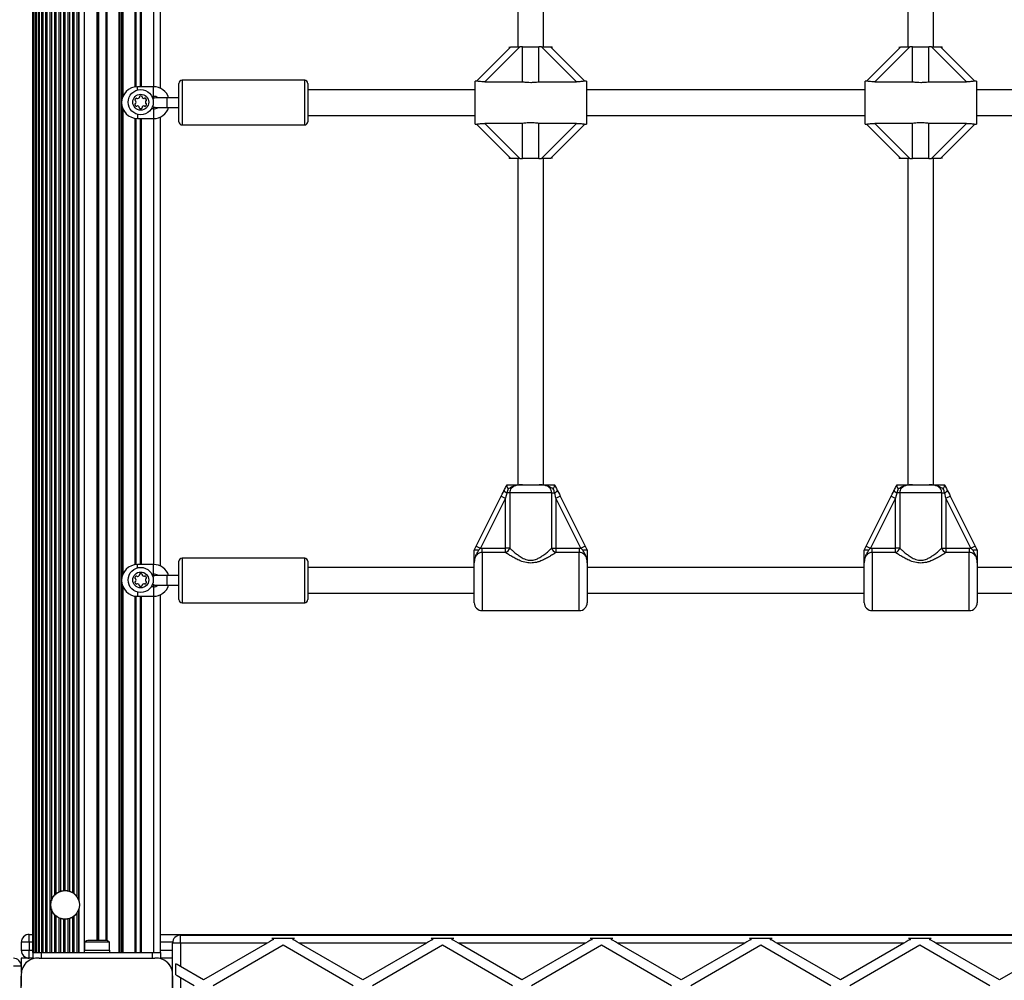
# Model space of a CAD drawing. Units: millimetres. Extents: x 0 to 11898, y 0 to 12959.
# Drawn here: x 5584 to 6202, y 5535 to 6138 of the extents above; entities that cross this region are included whole.
import ezdxf

# ---------------------------------------------------------------- set-up
doc = ezdxf.new("R2010")
doc.units = ezdxf.units.MM

msp = doc.modelspace()

# ---------------------------------------------------------------- linework, layer by layer
at = {"color": 7, "linetype": 'Continuous', "lineweight": 25, "ltscale": 50}
for p, q in [((5592, 7520.5), (5592, 5552.5)), ((5592.13, 7520.5), (5592.13, 5552.5)), ((5592.88, 7520.5), (5592.88, 5552.5)), ((5593.99, 7520.5), (5593.99, 5552.5)), ((5594.24, 7520.5), (5594.24, 5552.5)), ((5595.59, 7520.5), (5595.59, 5552.5)), ((5596.13, 7520.5), (5596.13, 5552.5)), ((5597.69, 7520.5), (5597.69, 5552.5)), ((5598.45, 7520.5), (5598.45, 5552.5)), ((5600.2, 7520.5), (5600.2, 5552.5)), ((5601.07, 7520.5), (5601.07, 5552.5)), ((5602.94, 7520.5), (5602.94, 5552.5)), ((5646.23, 7520.5), (5646.23, 5552.5)), ((5646.97, 7520.5), (5646.97, 5552.5)), ((5632.5, 7512.9), (5632.5, 5560.1)), ((5633, 5560.1), (5633, 7512.9)), ((5603.86, 7487.97), (5603.86, 5585.03)), ((5605.76, 7484.54), (5605.76, 5588.46)), ((5619.9, 7485.38), (5619.9, 5587.62)), ((5620.83, 7487.1), (5620.83, 5585.9)), ((5621.11, 7487.89), (5621.11, 5585.12)), ((5606.7, 7483.62), (5606.7, 5589.38)), ((5608.58, 7482.4), (5608.58, 5590.6)), ((5609.53, 7482.01), (5609.53, 5591)), ((5611.41, 7481.57), (5611.41, 5591.43)), ((5612.36, 7481.5), (5612.36, 5591.5)), ((5614.24, 7481.67), (5614.24, 5591.33)), ((5615.18, 7481.91), (5615.18, 5591.09)), ((5617.07, 7482.75), (5617.07, 5590.25)), ((5618.01, 7483.39), (5618.01, 5589.61)), ((5672.5, 6095.17), (5672.5, 6377.31)), ((5659.7, 6376.24), (5659.7, 6096.24)), ((5660, 6376.24), (5660, 6096.24)), ((5660.3, 6376.24), (5660.3, 6096.24)), ((5897, 6351.24), (5897, 6121.24)), ((5913, 6121.24), (5913, 6351.24)), ((6142, 6351.24), (6142, 6121.24)), ((6158, 6121.24), (6158, 6351.24)), ((5870.99, 6099.73), (5892.5, 6121.24)), ((5898.16, 6121.24), (5876.2, 6099.28)), ((5891.5, 6121.24), (5891.5, 6120.24)), ((5892.5, 6121.24), (5898.16, 6121.24)), ((5899.9, 6121.24), (5898.16, 6121.24)), ((5899.9, 6121.24), (5910.1, 6121.24)), ((5899.9, 6099.28), (5899.9, 6121.24)), ((5910.1, 6099.28), (5910.1, 6121.24)), ((5911.84, 6121.24), (5910.1, 6121.24)), ((5933.8, 6099.28), (5911.84, 6121.24)), ((5911.84, 6121.24), (5917.5, 6121.24)), ((5917.5, 6121.24), (5939.01, 6099.73)), ((5917.5, 6121.24), (5918.5, 6121.24)), ((5918.5, 6120.24), (5918.5, 6121.24)), ((6115.99, 6099.73), (6137.5, 6121.24)), ((6143.16, 6121.24), (6121.2, 6099.28)), ((6136.5, 6121.24), (6136.5, 6120.24)), ((6137.5, 6121.24), (6143.16, 6121.24)), ((6144.9, 6121.24), (6143.16, 6121.24)), ((6144.9, 6121.24), (6155.1, 6121.24)), ((6144.9, 6099.28), (6144.9, 6121.24)), ((6155.1, 6099.28), (6155.1, 6121.24)), ((6156.84, 6121.24), (6155.1, 6121.24)), ((6178.8, 6099.28), (6156.84, 6121.24)), ((6156.84, 6121.24), (6162.5, 6121.24)), ((6162.5, 6121.24), (6184.01, 6099.73)), ((6162.5, 6121.24), (6163.5, 6121.24)), ((6163.5, 6120.24), (6163.5, 6121.24)), ((5763, 6100.24), (5686, 6100.24)), ((5871.06, 6099.74), (5870, 6099.74)), ((5870, 6072.74), (5870, 6099.74)), ((5876.2, 6099.28), (5899.9, 6099.28)), ((5910.1, 6099.28), (5933.8, 6099.28)), ((5940, 6099.74), (5938.9, 6099.74)), ((5940, 6099.74), (5940, 6072.74)), ((6116.06, 6099.74), (6115, 6099.74)), ((6115, 6072.74), (6115, 6099.74)), ((6121.2, 6099.28), (6144.9, 6099.28)), ((6155.1, 6099.28), (6178.8, 6099.28)), ((6185, 6099.74), (6183.91, 6099.74)), ((6185, 6099.74), (6185, 6072.74)), ((5668, 6096.24), (5658, 6096.24)), ((5684, 6074.24), (5684, 6098.24)), ((5765, 6098.24), (5765, 6074.24)), ((5870, 6094.24), (5765, 6094.24)), ((6115, 6094.24), (5940, 6094.24)), ((6360, 6094.24), (6185, 6094.24)), ((5666.95, 6090.24), (5668, 6090.24)), ((5676.5, 6089.24), (5669.5, 6089.24)), ((5684, 6089.24), (5676.5, 6089.24)), ((5668, 6082.24), (5666.66, 6082.24)), ((5669.5, 6083.24), (5676.5, 6083.24)), ((5676.5, 6083.24), (5684, 6083.24)), ((5658, 6076.24), (5668, 6076.24)), ((5659.7, 6076.24), (5659.7, 5796.24)), ((5660, 6076.24), (5660, 5796.24)), ((5660.3, 6076.24), (5660.3, 5796.24)), ((5672.5, 5795.17), (5672.5, 6077.31)), ((5765, 6078.24), (5870, 6078.24)), ((5940, 6078.24), (6115, 6078.24)), ((6185, 6078.24), (6360, 6078.24)), ((5686, 6072.24), (5763, 6072.24)), ((5870, 6072.74), (5871.1, 6072.74)), ((5892.5, 6051.24), (5870.99, 6072.75)), ((5899.9, 6073.2), (5876.2, 6073.2)), ((5876.2, 6073.2), (5898.16, 6051.24)), ((5899.9, 6051.24), (5899.9, 6073.2)), ((5933.8, 6073.2), (5910.1, 6073.2)), ((5910.1, 6051.24), (5910.1, 6073.2)), ((5911.84, 6051.24), (5933.8, 6073.2)), ((5939.01, 6072.75), (5917.5, 6051.24)), ((5938.94, 6072.74), (5940, 6072.74)), ((6115, 6072.74), (6116.09, 6072.74)), ((6137.5, 6051.24), (6115.99, 6072.75)), ((6144.9, 6073.2), (6121.2, 6073.2)), ((6121.2, 6073.2), (6143.16, 6051.24)), ((6144.9, 6051.24), (6144.9, 6073.2)), ((6178.8, 6073.2), (6155.1, 6073.2)), ((6155.1, 6051.24), (6155.1, 6073.2)), ((6156.84, 6051.24), (6178.8, 6073.2)), ((6184.01, 6072.75), (6162.5, 6051.24)), ((6183.94, 6072.74), (6185, 6072.74)), ((5891.5, 6052.24), (5891.5, 6051.24)), ((5892.5, 6051.24), (5891.5, 6051.24)), ((5898.16, 6051.24), (5892.5, 6051.24)), ((5897, 6051.24), (5897, 5846.24)), ((5898.16, 6051.24), (5899.9, 6051.24)), ((5910.1, 6051.24), (5899.9, 6051.24)), ((5910.1, 6051.24), (5911.84, 6051.24)), ((5917.5, 6051.24), (5911.84, 6051.24)), ((5913, 5846.24), (5913, 6051.24)), ((5918.5, 6051.24), (5918.5, 6052.24)), ((6136.5, 6052.24), (6136.5, 6051.24)), ((6137.5, 6051.24), (6136.5, 6051.24)), ((6143.16, 6051.24), (6137.5, 6051.24)), ((6142, 6051.24), (6142, 5846.24)), ((6143.16, 6051.24), (6144.9, 6051.24)), ((6155.1, 6051.24), (6144.9, 6051.24)), ((6155.1, 6051.24), (6156.84, 6051.24)), ((6162.5, 6051.24), (6156.84, 6051.24)), ((6158, 5846.24), (6158, 6051.24)), ((6163.5, 6051.24), (6163.5, 6052.24)), ((5889.99, 5846.22), (5890, 5846.24)), ((5899.73, 5846.24), (5910.27, 5846.24)), ((5920, 5846.24), (5920.01, 5846.22)), ((6134.99, 5846.22), (6135, 5846.24)), ((6144.73, 5846.24), (6155.27, 5846.24)), ((6165, 5846.24), (6165.01, 5846.22)), ((5870.78, 5807.8), (5886.45, 5839.14)), ((5890.81, 5843.71), (5889.99, 5841.24)), ((5891.78, 5841.24), (5889.99, 5841.24)), ((5918.22, 5841.24), (5891.78, 5841.24)), ((5891.78, 5841.24), (5891.78, 5806.53)), ((5918.22, 5806.53), (5918.22, 5841.24)), ((5918.22, 5841.24), (5920.01, 5841.24)), ((5923.55, 5839.14), (5939.22, 5807.8)), ((6115.78, 5807.8), (6131.45, 5839.14)), ((6135.81, 5843.71), (6134.99, 5841.24)), ((6136.78, 5841.24), (6134.99, 5841.24)), ((6136.78, 5841.24), (6136.78, 5806.53)), ((6163.22, 5841.24), (6136.78, 5841.24)), ((6163.22, 5806.53), (6163.22, 5841.24)), ((6163.22, 5841.24), (6165.01, 5841.24)), ((6168.55, 5839.14), (6184.22, 5807.8)), ((5889.13, 5837.8), (5873.46, 5806.46)), ((5889.13, 5806.53), (5889.13, 5837.8)), ((5920.87, 5837.8), (5920.87, 5806.53)), ((5936.54, 5806.46), (5920.87, 5837.8)), ((6134.13, 5837.8), (6118.46, 5806.46)), ((6134.13, 5806.53), (6134.13, 5837.8)), ((6165.87, 5837.8), (6165.87, 5806.53)), ((6181.54, 5806.46), (6165.87, 5837.8)), ((5869.5, 5805.24), (5869.51, 5805.27)), ((5869.51, 5805.27), (5870.78, 5807.8)), ((5873.46, 5806.46), (5872.22, 5805.3)), ((5873.46, 5806.46), (5874.5, 5806.53)), ((5874.5, 5803.77), (5874.5, 5806.53)), ((5874.5, 5806.53), (5889.13, 5806.53)), ((5889.13, 5803.77), (5874.5, 5803.77)), ((5889.13, 5803.77), (5889.13, 5806.53)), ((5891.78, 5806.53), (5889.13, 5806.53)), ((5918.22, 5806.53), (5920.87, 5806.53)), ((5920.87, 5806.53), (5920.87, 5803.77)), ((5920.87, 5806.53), (5935.5, 5806.53)), ((5935.5, 5803.77), (5920.87, 5803.77)), ((5935.5, 5806.53), (5935.5, 5803.77)), ((5935.5, 5806.53), (5936.54, 5806.46)), ((5937.78, 5805.3), (5936.54, 5806.46)), ((5939.22, 5807.8), (5940.49, 5805.27)), ((5940.49, 5805.27), (5940.5, 5805.24)), ((6114.5, 5805.24), (6114.51, 5805.27)), ((6114.51, 5805.27), (6115.78, 5807.8)), ((6118.46, 5806.46), (6117.22, 5805.3)), ((6118.46, 5806.46), (6119.5, 5806.53)), ((6119.5, 5803.77), (6119.5, 5806.53)), ((6119.5, 5806.53), (6134.13, 5806.53)), ((6134.13, 5803.77), (6119.5, 5803.77)), ((6134.13, 5803.77), (6134.13, 5806.53)), ((6136.78, 5806.53), (6134.13, 5806.53)), ((6163.22, 5806.53), (6165.87, 5806.53)), ((6165.87, 5806.53), (6165.87, 5803.77)), ((6165.87, 5806.53), (6180.5, 5806.53)), ((6180.5, 5803.77), (6165.87, 5803.77)), ((6180.5, 5806.53), (6180.5, 5803.77)), ((6180.5, 5806.53), (6181.54, 5806.46)), ((6182.78, 5805.3), (6181.54, 5806.46)), ((6184.22, 5807.8), (6185.49, 5805.27)), ((6185.49, 5805.27), (6185.5, 5805.24)), ((5668, 5796.24), (5658, 5796.24)), ((5684, 5774.24), (5684, 5798.24)), ((5763, 5800.24), (5686, 5800.24)), ((5765, 5798.24), (5765, 5774.24)), ((5869.5, 5772.24), (5869.5, 5797.37)), ((5940.5, 5797.37), (5940.5, 5772.24)), ((6114.5, 5772.24), (6114.5, 5797.37)), ((6185.5, 5797.37), (6185.5, 5772.24)), ((5666.95, 5790.24), (5668, 5790.24)), ((5869.5, 5794.24), (5765, 5794.24)), ((6114.5, 5794.24), (5940.5, 5794.24)), ((6359.5, 5794.24), (6185.5, 5794.24)), ((5676.5, 5789.24), (5669.5, 5789.24)), ((5684, 5789.24), (5676.5, 5789.24)), ((5668, 5782.24), (5666.66, 5782.24)), ((5669.5, 5783.24), (5676.5, 5783.24)), ((5672.5, 5552.5), (5672.5, 5777.31)), ((5676.5, 5783.24), (5684, 5783.24)), ((5765, 5778.24), (5869.5, 5778.24)), ((5940.5, 5778.24), (6114.5, 5778.24)), ((6185.5, 5778.24), (6359.5, 5778.24)), ((5658, 5776.24), (5668, 5776.24)), ((5659.7, 5776.24), (5659.7, 5552.5)), ((5660, 5776.24), (5660, 5552.5)), ((5660.3, 5776.24), (5660.3, 5552.5)), ((5686, 5772.24), (5763, 5772.24)), ((5874.5, 5767.24), (5935.5, 5767.24)), ((6119.5, 5767.24), (6180.5, 5767.24)), ((5603.86, 5579.97), (5603.86, 5552.5)), ((5621.11, 5579.89), (5621.11, 5552.5)), ((5605.76, 5576.54), (5605.76, 5552.5)), ((5606.7, 5575.62), (5606.7, 5552.5)), ((5608.58, 5574.4), (5608.58, 5552.5)), ((5609.53, 5574.01), (5609.53, 5552.5)), ((5611.41, 5573.57), (5611.41, 5552.5)), ((5612.36, 5573.5), (5612.36, 5552.5)), ((5614.24, 5573.67), (5614.24, 5552.5)), ((5615.18, 5573.91), (5615.18, 5552.5)), ((5617.07, 5574.75), (5617.07, 5552.5)), ((5618.01, 5575.39), (5618.01, 5552.5)), ((5619.9, 5577.38), (5619.9, 5552.5)), ((5620.83, 5579.1), (5620.83, 5552.5)), ((5590, 5559), (5590, 5564)), ((5590, 5564), (5592, 5564)), ((5672.5, 5564), (6627.5, 5564)), ((5685, 5558.5), (5685, 5563.5)), ((5685, 5563.5), (6614, 5563.5)), ((5742.37, 5561.5), (5756.63, 5561.5)), ((5842.37, 5561.5), (5856.63, 5561.5)), ((5942.37, 5561.5), (5956.63, 5561.5)), ((6042.37, 5561.5), (6056.63, 5561.5)), ((6142.37, 5561.5), (6156.63, 5561.5)), ((5590, 5559), (5585, 5559)), ((5585, 5559), (5585, 5554)), ((5590, 5559), (5590, 5554)), ((5624.6, 5559.1), (5624.6, 5554.1)), ((5640.4, 5559.1), (5624.6, 5559.1)), ((5637.5, 5560.1), (5627.5, 5560.1)), ((5640.4, 5554.1), (5640.4, 5559.1)), ((5680, 5539.86), (5680, 5558.5)), ((5685, 5558.5), (5680, 5558.5)), ((5685, 5558.5), (5685, 5543.82)), ((5739.43, 5558.5), (5685, 5558.5)), ((5739.43, 5558.5), (5699.5, 5535.45)), ((5705.5, 5531.98), (5749.5, 5557.39)), ((5749.5, 5557.39), (5793.5, 5531.98)), ((5839.43, 5558.5), (5759.57, 5558.5)), ((5799.5, 5535.45), (5759.57, 5558.5)), ((5839.43, 5558.5), (5799.5, 5535.45)), ((5805.5, 5531.98), (5849.5, 5557.39)), ((5849.5, 5557.39), (5893.5, 5531.98)), ((5899.5, 5535.45), (5859.57, 5558.5)), ((5939.43, 5558.5), (5859.57, 5558.5)), ((5939.43, 5558.5), (5899.5, 5535.45)), ((5905.5, 5531.98), (5949.5, 5557.39)), ((5949.5, 5557.39), (5993.5, 5531.98)), ((6039.43, 5558.5), (5959.57, 5558.5)), ((5999.5, 5535.45), (5959.57, 5558.5)), ((6039.43, 5558.5), (5999.5, 5535.45)), ((6005.5, 5531.98), (6049.5, 5557.39)), ((6049.5, 5557.39), (6093.5, 5531.98)), ((6099.5, 5535.45), (6059.57, 5558.5)), ((6139.43, 5558.5), (6059.57, 5558.5)), ((6139.43, 5558.5), (6099.5, 5535.45)), ((6105.5, 5531.98), (6149.5, 5557.39)), ((6149.5, 5557.39), (6193.5, 5531.98)), ((6199.5, 5535.45), (6159.57, 5558.5)), ((6239.43, 5558.5), (6159.57, 5558.5)), ((6239.43, 5558.5), (6199.5, 5535.45)), ((5585, 5554), (5590, 5554)), ((5585, 5549), (5585, 5544)), ((5590, 5549), (5585, 5549)), ((5590, 5549), (5590, 5554)), ((5592.5, 5549), (5590, 5549)), ((5592.13, 5552.5), (5592, 5552.5)), ((5592.13, 5552.5), (5592.5, 5552.5)), ((5592.5, 5548.7), (5592.5, 5552.5)), ((5592.5, 5552.5), (5597.5, 5552.5)), ((5596.14, 5549), (5668.86, 5549)), ((5597.5, 5552.5), (5667.5, 5552.5)), ((5623.52, 5549), (5623.48, 5549)), ((5624.5, 5554.1), (5624.5, 5552.5)), ((5624.5, 5554.1), (5640.5, 5554.1)), ((5640.5, 5552.5), (5640.5, 5554.1)), ((5641.52, 5549), (5641.48, 5549)), ((5667.5, 5552.5), (5672.5, 5552.5)), ((5672.5, 5552.5), (5672.5, 5548.7)), ((5680, 5549), (5672.5, 5549)), ((5585, 5544), (5580, 5544)), ((5585, 5544), (5585, 5539.94)), ((5682, 5538.62), (5682, 5545.55)), ((5699.5, 5535.45), (5685, 5543.82)), ((5585, 5537.76), (5585, 5531.5)), ((5585, 5465.14), (5585, 5537.75)), ((5680, 5505.5), (5680, 5537.86)), ((5680, 5537.86), (5680, 5465.14)), ((5685, 5536.89), (5685, 5527.08)), ((5685, 5536.89), (5693.5, 5531.98))]:
    msp.add_line(p, q, dxfattribs=at)
at = {"color": 1, "linetype": 'Continuous', "lineweight": 25, "ltscale": 50}
for p, q in [((5624.5, 7518.9), (5624.5, 5554.1)), ((5633.5, 7512.9), (5633.5, 5560.1)), ((5638.03, 7512.93), (5638.03, 5560.07)), ((5638.77, 7513.08), (5638.77, 5559.92)), ((5648.03, 6385.5), (5648.03, 6086.99)), ((5648.77, 6382.39), (5648.77, 6090.1)), ((5656.23, 6376.4), (5656.23, 6096.08)), ((5656.97, 6376.3), (5656.97, 6096.19)), ((5668, 6376.24), (5668, 6096.24)), ((5686, 6100.24), (5686, 6072.24)), ((5763, 6072.24), (5763, 6100.24)), ((5668, 6090.24), (5668, 6096.24)), ((5668, 6090.24), (5668, 6088.84)), ((5676.5, 6089.24), (5676.5, 6086.24)), ((5648.03, 6085.5), (5648.03, 5786.99)), ((5648.77, 6082.39), (5648.77, 5790.1)), ((5668, 6083.64), (5668, 6082.24)), ((5668, 6082.24), (5668, 6076.24)), ((5676.5, 6086.24), (5676.5, 6083.24)), ((5656.23, 6076.4), (5656.23, 5796.08)), ((5656.97, 6076.3), (5656.97, 5796.19)), ((5658, 6078.85), (5658, 6076.24)), ((5668, 6076.24), (5668, 5796.24)), ((5874.5, 5803.77), (5874.5, 5767.24)), ((5935.5, 5767.24), (5935.5, 5803.77)), ((6119.5, 5803.77), (6119.5, 5767.24)), ((6180.5, 5767.24), (6180.5, 5803.77)), ((5668, 5790.24), (5668, 5796.24)), ((5686, 5800.24), (5686, 5772.24)), ((5763, 5772.24), (5763, 5800.24)), ((5668, 5790.24), (5668, 5788.84)), ((5648.03, 5785.5), (5648.03, 5552.5)), ((5668, 5783.64), (5668, 5782.24)), ((5676.5, 5789.24), (5676.5, 5786.24)), ((5676.5, 5786.24), (5676.5, 5783.24)), ((5648.77, 5782.39), (5648.77, 5552.5)), ((5658, 5778.85), (5658, 5776.24)), ((5668, 5782.24), (5668, 5776.24)), ((5656.23, 5776.4), (5656.23, 5552.5)), ((5656.97, 5776.3), (5656.97, 5552.5)), ((5668, 5776.24), (5668, 5552.5)), ((5592, 5559), (5590, 5559)), ((5680.02, 5559), (5672.5, 5559)), ((5590, 5554), (5592, 5554)), ((5597.5, 5552.5), (5597.5, 5549)), ((5667.5, 5549), (5667.5, 5552.5)), ((5672.5, 5554), (5680, 5554))]:
    msp.add_line(p, q, dxfattribs=at)
at = {"color": 7, "linetype": 'Continuous', "lineweight": 25, "ltscale": 50, "flags": 128}
for points in [[(5669.5, 6089.24), (5668.47, 6089.06), (5667.62, 6088.58)], [(5886.45, 5839.14), (5887.03, 5840.3), (5887.61, 5841.45), (5888.17, 5842.58)], [(5886.45, 5839.14), (5886.5, 5839.12), (5886.65, 5839.04), (5886.9, 5838.92), (5887.24, 5838.75), (5887.64, 5838.55), (5888.11, 5838.31), (5888.61, 5838.06), (5889.13, 5837.8)], [(5889.99, 5841.24), (5889.71, 5840.11), (5889.42, 5838.96), (5889.13, 5837.8)], [(5920.87, 5837.8), (5920.58, 5838.96), (5920.29, 5840.11), (5920.01, 5841.24)], [(5923.55, 5839.14), (5923.5, 5839.12), (5923.35, 5839.04), (5923.1, 5838.92), (5922.76, 5838.75), (5922.36, 5838.55), (5921.89, 5838.31), (5921.39, 5838.06), (5920.87, 5837.8)], [(5921.83, 5842.58), (5922.39, 5841.45), (5922.97, 5840.3), (5923.55, 5839.14)], [(6131.45, 5839.14), (6132.03, 5840.3), (6132.61, 5841.45), (6133.17, 5842.58)], [(6131.45, 5839.14), (6131.5, 5839.12), (6131.65, 5839.04), (6131.9, 5838.92), (6132.24, 5838.75), (6132.64, 5838.55), (6133.11, 5838.31), (6133.61, 5838.06), (6134.13, 5837.8)], [(6134.99, 5841.24), (6134.71, 5840.11), (6134.42, 5838.96), (6134.13, 5837.8)], [(6165.87, 5837.8), (6165.58, 5838.96), (6165.29, 5840.11), (6165.01, 5841.24)], [(6168.55, 5839.14), (6168.5, 5839.12), (6168.35, 5839.04), (6168.1, 5838.92), (6167.76, 5838.75), (6167.36, 5838.55), (6166.89, 5838.31), (6166.39, 5838.06), (6165.87, 5837.8)], [(6166.83, 5842.58), (6167.39, 5841.45), (6167.97, 5840.3), (6168.55, 5839.14)], [(5870.78, 5807.8), (5870.83, 5807.78), (5870.98, 5807.7), (5871.23, 5807.58), (5871.57, 5807.41), (5871.97, 5807.21), (5872.44, 5806.97), (5872.94, 5806.72), (5873.46, 5806.46)], [(5939.22, 5807.8), (5939.17, 5807.78), (5939.02, 5807.7), (5938.77, 5807.58), (5938.43, 5807.41), (5938.03, 5807.21), (5937.56, 5806.97), (5937.06, 5806.72), (5936.54, 5806.46)], [(6115.78, 5807.8), (6115.83, 5807.78), (6115.98, 5807.7), (6116.23, 5807.58), (6116.57, 5807.41), (6116.97, 5807.21), (6117.44, 5806.97), (6117.94, 5806.72), (6118.46, 5806.46)], [(6184.22, 5807.8), (6184.17, 5807.78), (6184.02, 5807.7), (6183.77, 5807.58), (6183.43, 5807.41), (6183.03, 5807.21), (6182.56, 5806.97), (6182.06, 5806.72), (6181.54, 5806.46)], [(5669.5, 5789.24), (5668.47, 5789.06), (5667.62, 5788.58)], [(5743.5, 5560.85), (5742.2, 5560.1), (5740.84, 5559.31), (5739.43, 5558.5)], [(5742.37, 5561.5), (5742.74, 5561.29), (5743.11, 5561.07), (5743.5, 5560.85)], [(5755.5, 5560.85), (5755.89, 5561.07), (5756.26, 5561.29), (5756.63, 5561.5)], [(5759.57, 5558.5), (5758.16, 5559.31), (5756.8, 5560.1), (5755.5, 5560.85)], [(5843.5, 5560.85), (5842.2, 5560.1), (5840.84, 5559.31), (5839.43, 5558.5)], [(5842.37, 5561.5), (5842.74, 5561.29), (5843.11, 5561.07), (5843.5, 5560.85)], [(5855.5, 5560.85), (5855.89, 5561.07), (5856.26, 5561.29), (5856.63, 5561.5)], [(5859.57, 5558.5), (5858.16, 5559.31), (5856.8, 5560.1), (5855.5, 5560.85)], [(5943.5, 5560.85), (5942.2, 5560.1), (5940.84, 5559.31), (5939.43, 5558.5)], [(5942.37, 5561.5), (5942.74, 5561.29), (5943.11, 5561.07), (5943.5, 5560.85)], [(5955.5, 5560.85), (5955.89, 5561.07), (5956.26, 5561.29), (5956.63, 5561.5)], [(5959.57, 5558.5), (5958.16, 5559.31), (5956.8, 5560.1), (5955.5, 5560.85)], [(6043.5, 5560.85), (6042.2, 5560.1), (6040.84, 5559.31), (6039.43, 5558.5)], [(6042.37, 5561.5), (6042.74, 5561.29), (6043.11, 5561.07), (6043.5, 5560.85)], [(6055.5, 5560.85), (6055.89, 5561.07), (6056.26, 5561.29), (6056.63, 5561.5)], [(6059.57, 5558.5), (6058.16, 5559.31), (6056.8, 5560.1), (6055.5, 5560.85)], [(6143.5, 5560.85), (6142.2, 5560.1), (6140.84, 5559.31), (6139.43, 5558.5)], [(6142.37, 5561.5), (6142.74, 5561.29), (6143.11, 5561.07), (6143.5, 5560.85)], [(6155.5, 5560.85), (6155.89, 5561.07), (6156.26, 5561.29), (6156.63, 5561.5)], [(6159.57, 5558.5), (6158.16, 5559.31), (6156.8, 5560.1), (6155.5, 5560.85)], [(5598.06, 5549), (5598.04, 5549), (5598.03, 5549)], [(5600.89, 5549), (5600.87, 5549), (5600.85, 5549)], [(5603.72, 5549), (5603.7, 5549), (5603.68, 5549)], [(5606.55, 5549), (5606.53, 5549), (5606.51, 5549)], [(5609.38, 5549), (5609.36, 5549), (5609.34, 5549)], [(5612.2, 5549), (5612.19, 5549), (5612.17, 5549)], [(5615.03, 5549), (5615.01, 5549), (5615, 5549)], [(5617.86, 5549), (5617.84, 5549), (5617.83, 5549)], [(5620.69, 5549), (5620.67, 5549), (5620.65, 5549)], [(5644.35, 5549), (5644.33, 5549), (5644.31, 5549)], [(5647.17, 5549), (5647.16, 5549), (5647.14, 5549)], [(5650, 5549), (5649.99, 5549), (5649.97, 5549)], [(5652.83, 5549), (5652.81, 5549), (5652.8, 5549)], [(5655.66, 5549), (5655.64, 5549), (5655.62, 5549)], [(5658.49, 5549), (5658.47, 5549), (5658.45, 5549)], [(5661.32, 5549), (5661.3, 5549), (5661.28, 5549)], [(5664.15, 5549), (5664.13, 5549), (5664.11, 5549)], [(5666.97, 5549), (5666.96, 5549), (5666.94, 5549)], [(5685, 5543.82), (5683.94, 5544.43), (5682.92, 5545.02), (5682, 5545.55)], [(5585, 5535.97), (5585, 5535.96), (5585, 5535.94)], [(5682, 5538.62), (5682.92, 5538.09), (5683.94, 5537.5), (5685, 5536.89)]]:
    msp.add_lwpolyline(points, dxfattribs=at)
at = {"color": 7, "linetype": 'Continuous', "lineweight": 25, "ltscale": 2500}
for centre, radius in [((5660, 6086.5), 7.9), ((5660, 6086.5), 5), ((5660, 5786.5), 7.9), ((5660, 5786.5), 5), ((5612.5, 5582.5), 9)]:
    msp.add_circle(centre, radius, dxfattribs=at)
for centre, radius, start, end in [((5686, 6098.24), 2, 90, 180), ((5763, 6098.24), 2, 0, 90), ((5658, 6086.24), 10, 90, 270), ((5668, 6086.24), 10, 17.4576, 90), ((5656.82, 6087.74), 0.446, 165, 255), ((5658.56, 6087.27), 2.25, 135, 165), ((5656.59, 6086.87), 0.446, 15, 75), ((5657.29, 6088.54), 0.446, 45, 135), ((5654.81, 6086.56), 2.25, 343.28788, 11.00239), ((5657.92, 6089.17), 0.446, 225, 285), ((5657.45, 6090.92), 2.25, 285, 315), ((5658.73, 6089.64), 0.446, 315, 15), ((5659.59, 6089.87), 0.446, 105, 195), ((5660.27, 6087.34), 3.07, 84.08389, 105), ((5660.47, 6089.96), 0.446, 345, 75), ((5661.33, 6089.73), 0.446, 165, 225), ((5662.6, 6091.01), 2.25, 225, 255), ((5662.14, 6089.26), 0.446, 255, 315), ((5662.77, 6088.63), 0.446, 45, 135), ((5665.21, 6086.5), 2.25, 165, 195), ((5663.47, 6086.96), 0.446, 105, 165), ((5661.49, 6087.36), 2.25, 15, 45), ((5663.23, 6087.82), 0.446, 285, 15), ((5668, 6086.24), 4, 48.59038, 90), ((5656.77, 6085.17), 0.446, 105, 195), ((5658.51, 6085.63), 2.25, 195, 225), ((5656.53, 6086.03), 0.446, 285, 345), ((5657.23, 6084.36), 0.446, 225, 315), ((5657.86, 6083.73), 0.446, 75, 135), ((5657.4, 6081.99), 2.25, 45, 75), ((5658.67, 6083.26), 0.446, 345, 45), ((5659.53, 6083.03), 0.446, 165, 255), ((5660, 6084.77), 2.25, 255, 285), ((5660.47, 6083.03), 0.446, 285, 15), ((5661.33, 6083.26), 0.446, 135, 195), ((5662.6, 6081.99), 2.25, 105, 135), ((5662.14, 6083.73), 0.446, 45, 105), ((5662.77, 6084.36), 0.446, 225, 315), ((5663.47, 6086.03), 0.446, 195, 255), ((5661.49, 6085.63), 2.25, 315, 345), ((5663.23, 6085.17), 0.446, 345, 75), ((5669.5, 6086.24), 3, 228.14196, 270), ((5668, 6086.24), 4, 270, 311.40962), ((5668, 6086.24), 10, 270, 342.5424), ((5686, 6074.24), 2, 180, 270), ((5763, 6074.24), 2, 270, 0), ((5891.42, 5845.09), 4.1, 217.62905, 249.66682), ((5918.58, 5845.09), 4.1, 290.32684, 322.3773), ((6136.42, 5845.09), 4.1, 217.62905, 249.66682), ((6163.58, 5845.09), 4.1, 290.33318, 322.37095), ((5888.38, 5807.14), 3.46, 282.66473, 349.92854), ((5921.62, 5807.14), 3.46, 190.07258, 257.32899), ((6133.38, 5807.14), 3.46, 282.67101, 349.92742), ((6166.62, 5807.14), 3.46, 190.07146, 257.33527), ((5658, 5786.24), 10, 90, 270), ((5668, 5786.24), 10, 17.4576, 90), ((5686, 5798.24), 2, 90, 180), ((5763, 5798.24), 2, 0, 90), ((5658.73, 5789.64), 0.446, 315, 15), ((5659.59, 5789.87), 0.446, 105, 195), ((5660.27, 5787.34), 3.07, 84.08389, 105), ((5660.47, 5789.96), 0.446, 345, 75), ((5661.33, 5789.73), 0.446, 165, 225), ((5668, 5786.24), 4, 48.59038, 90), ((5656.77, 5785.17), 0.446, 105, 195), ((5658.51, 5785.63), 2.25, 195, 225), ((5656.82, 5787.74), 0.446, 165, 255), ((5658.56, 5787.27), 2.25, 135, 165), ((5656.53, 5786.03), 0.446, 285, 345), ((5656.59, 5786.87), 0.446, 15, 75), ((5657.23, 5784.36), 0.446, 225, 315), ((5657.29, 5788.54), 0.446, 45, 135), ((5654.81, 5786.56), 2.25, 343.28788, 11.00239), ((5657.86, 5783.73), 0.446, 75, 135), ((5657.92, 5789.17), 0.446, 225, 285), ((5657.4, 5781.99), 2.25, 45, 75), ((5657.45, 5790.92), 2.25, 285, 315), ((5658.67, 5783.26), 0.446, 345, 45), ((5661.33, 5783.26), 0.446, 135, 195), ((5662.6, 5791.01), 2.25, 225, 255), ((5662.6, 5781.99), 2.25, 105, 135), ((5662.14, 5789.26), 0.446, 255, 315), ((5662.14, 5783.73), 0.446, 45, 105), ((5662.77, 5788.63), 0.446, 45, 135), ((5662.77, 5784.36), 0.446, 225, 315), ((5665.21, 5786.5), 2.25, 165, 195), ((5663.47, 5786.96), 0.446, 105, 165), ((5663.47, 5786.03), 0.446, 195, 255), ((5661.49, 5787.36), 2.25, 15, 45), ((5661.49, 5785.63), 2.25, 315, 345), ((5663.23, 5787.82), 0.446, 285, 15), ((5663.23, 5785.17), 0.446, 345, 75), ((5669.5, 5786.24), 3, 228.14196, 270), ((5659.53, 5783.03), 0.446, 165, 255), ((5660, 5784.77), 2.25, 255, 285), ((5660.47, 5783.03), 0.446, 285, 15), ((5668, 5786.24), 4, 270, 311.40962), ((5668, 5786.24), 10, 270, 342.5424), ((5686, 5774.24), 2, 180, 270), ((5763, 5774.24), 2, 270, 0), ((5874.5, 5772.24), 5, 180, 270), ((5935.5, 5772.24), 5, 270, 360), ((6119.5, 5772.24), 5, 180, 270), ((6180.5, 5772.24), 5, 270, 360), ((5590, 5559), 5, 90, 180), ((5685, 5558.5), 5, 90, 180), ((5627.5, 5555.4), 4.71, 90, 128.05121), ((5637.5, 5555.4), 4.71, 51.94879, 90), ((5580, 5544), 5, 0, 90), ((5595.14, 5538.85), 10.2, 84.40256, 186.15956), ((5590, 5554), 5, 180, 270), ((5669.86, 5538.86), 10.19, 354.38132, 95.61868), ((5595, 5539), 10, 117.78491, 148.20141), ((5670, 5539), 10, 27.89164, 62.16211)]:
    msp.add_arc(centre, radius, start, end, dxfattribs=at)
at = {"color": 7, "linetype": 'Continuous', "lineweight": 25, "ltscale": 50}
for points, knots in [([(5876.2, 6099.28), (5875.52, 6099.29), (5874.29, 6099.32), (5872.72, 6099.5), (5871.65, 6099.66), (5871.15, 6099.75), (5871.08, 6099.74), (5871.06, 6099.74)], [0, 0, 0, 0, 0.298742, 0.5449, 0.751658, 0.959349, 1, 1, 1, 1]), ([(5899.9, 6099.28), (5900.85, 6099.19), (5902.5, 6099.02), (5905.02, 6098.95), (5907.52, 6099.02), (5909.17, 6099.19), (5910.1, 6099.28)], [0, 0, 0, 0, 0.28609, 0.499528, 0.719825, 1, 1, 1, 1]), ([(5938.9, 6099.73), (5938.87, 6099.73), (5938.77, 6099.73), (5938.17, 6099.63), (5937.19, 6099.49), (5935.71, 6099.32), (5934.51, 6099.3), (5933.8, 6099.28)], [0, 0, 0, 0, 0.10473, 0.284638, 0.473266, 0.686939, 1, 1, 1, 1]), ([(6121.2, 6099.28), (6120.52, 6099.29), (6119.29, 6099.32), (6117.72, 6099.5), (6116.65, 6099.66), (6116.14, 6099.75), (6116.08, 6099.74), (6116.06, 6099.74)], [0, 0, 0, 0, 0.298712, 0.544874, 0.751659, 0.959354, 1, 1, 1, 1]), ([(6144.9, 6099.28), (6145.85, 6099.19), (6147.5, 6099.02), (6150.02, 6098.95), (6152.52, 6099.02), (6154.17, 6099.19), (6155.1, 6099.28)], [0, 0, 0, 0, 0.286106, 0.499517, 0.719809, 1, 1, 1, 1]), ([(6183.91, 6099.73), (6183.87, 6099.73), (6183.77, 6099.73), (6183.17, 6099.63), (6182.19, 6099.49), (6180.71, 6099.32), (6179.51, 6099.3), (6178.8, 6099.28)], [0, 0, 0, 0, 0.104739, 0.284632, 0.473262, 0.686969, 1, 1, 1, 1]), ([(5871.1, 6072.76), (5871.13, 6072.75), (5871.23, 6072.75), (5871.83, 6072.85), (5872.81, 6073), (5874.29, 6073.16), (5875.49, 6073.19), (5876.2, 6073.2)], [0, 0, 0, 0, 0.10473, 0.284638, 0.473265, 0.686939, 1, 1, 1, 1]), ([(5910.1, 6073.2), (5909.15, 6073.3), (5907.5, 6073.46), (5904.98, 6073.54), (5902.48, 6073.46), (5900.83, 6073.3), (5899.9, 6073.2)], [0, 0, 0, 0, 0.28609, 0.499506, 0.719825, 1, 1, 1, 1]), ([(5933.8, 6073.2), (5934.48, 6073.19), (5935.71, 6073.17), (5937.28, 6072.99), (5938.35, 6072.82), (5938.85, 6072.74), (5938.92, 6072.75), (5938.94, 6072.75)], [0, 0, 0, 0, 0.2987389, 0.5448946, 0.751675, 0.9593495, 1, 1, 1, 1]), ([(6116.09, 6072.76), (6116.13, 6072.75), (6116.23, 6072.75), (6116.83, 6072.85), (6117.81, 6073), (6119.29, 6073.16), (6120.49, 6073.19), (6121.2, 6073.2)], [0, 0, 0, 0, 0.10474, 0.284652, 0.473256, 0.686967, 1, 1, 1, 1]), ([(6155.1, 6073.2), (6154.15, 6073.3), (6152.5, 6073.46), (6149.98, 6073.54), (6147.48, 6073.46), (6145.83, 6073.3), (6144.9, 6073.2)], [0, 0, 0, 0, 0.286084, 0.499517, 0.719809, 1, 1, 1, 1]), ([(6178.8, 6073.2), (6179.48, 6073.19), (6180.72, 6073.17), (6182.28, 6072.99), (6183.35, 6072.82), (6183.85, 6072.74), (6183.92, 6072.75), (6183.94, 6072.75)], [0, 0, 0, 0, 0.298744, 0.544872, 0.751656, 0.959349, 1, 1, 1, 1]), ([(5888.17, 5842.58), (5888.19, 5842.62), (5888.63, 5843.49), (5889.24, 5844.71), (5889.83, 5845.89), (5889.99, 5846.22)], [0, 0, 0, 0, 0.026494, 0.727782, 1, 1, 1, 1]), ([(5890.81, 5843.71), (5890.81, 5843.72), (5890.67, 5844.05), (5890.44, 5844.69), (5890.17, 5845.46), (5889.99, 5846.03), (5889.99, 5846.16), (5889.99, 5846.22)], [0, 0, 0, 0, 0.00314, 0.27317, 0.531845, 0.765454, 1, 1, 1, 1]), ([(5890, 5846.24), (5890.15, 5846.24), (5891.08, 5846.24), (5892.7, 5846.24), (5894.57, 5846.24), (5896.33, 5846.24), (5897.73, 5846.24), (5898.84, 5846.24), (5899.3, 5846.24), (5899.63, 5846.24), (5899.72, 5846.24), (5899.73, 5846.24)], [0, 0, 0, 0, 0.0402683, 0.2414933, 0.43512, 0.6300611, 0.8594559, 0.9028031, 0.9742893, 0.9973833, 1, 1, 1, 1]), ([(5899.73, 5846.24), (5899.72, 5846.24), (5899.69, 5846.24), (5899.55, 5846.24), (5899.18, 5846.24), (5897.67, 5846.21), (5895.56, 5845.99), (5893.16, 5845.03), (5891.82, 5844.18), (5890.99, 5843.8), (5890.81, 5843.71)], [0, 0, 0, 0, 0.003287, 0.01031, 0.043629, 0.120689, 0.485109, 0.708646, 0.936533, 1, 1, 1, 1]), ([(5899.73, 5846.24), (5899.65, 5846.24), (5898.97, 5846.24), (5897.69, 5846.2), (5895.86, 5845.91), (5894.16, 5845.24), (5892.82, 5844.14), (5891.95, 5842.78), (5891.83, 5841.75), (5891.78, 5841.24)], [0, 0, 0, 0, 0.023169, 0.195868, 0.37074, 0.554732, 0.711276, 0.857061, 1, 1, 1, 1]), ([(5918.22, 5841.24), (5918.17, 5841.75), (5918.05, 5842.78), (5917.18, 5844.14), (5915.84, 5845.24), (5914.11, 5845.92), (5912.21, 5846.21), (5910.92, 5846.23), (5910.27, 5846.24)], [0, 0, 0, 0, 0.142945, 0.288748, 0.445298, 0.629277, 0.812764, 1, 1, 1, 1]), ([(5919.19, 5843.71), (5919.14, 5843.73), (5918.31, 5844.1), (5916.98, 5844.97), (5914.61, 5845.92), (5912.54, 5846.19), (5911.05, 5846.24), (5910.5, 5846.24), (5910.32, 5846.24), (5910.28, 5846.24), (5910.27, 5846.24)], [0, 0, 0, 0, 0.01616, 0.288687, 0.514724, 0.823899, 0.944364, 0.985581, 0.996713, 1, 1, 1, 1]), ([(5910.27, 5846.24), (5910.28, 5846.24), (5910.43, 5846.24), (5910.91, 5846.24), (5912.11, 5846.24), (5913.6, 5846.24), (5915.51, 5846.24), (5917.54, 5846.24), (5919.29, 5846.24), (5920, 5846.24)], [0, 0, 0, 0, 0.0026, 0.04533, 0.14061, 0.370135, 0.541316, 0.815239, 1, 1, 1, 1]), ([(5920.01, 5846.22), (5920.01, 5846.16), (5920.01, 5846.03), (5919.83, 5845.46), (5919.56, 5844.69), (5919.33, 5844.05), (5919.19, 5843.72), (5919.19, 5843.71)], [0, 0, 0, 0, 0.234546, 0.468155, 0.72683, 0.99686, 1, 1, 1, 1]), ([(5920.01, 5846.22), (5920.17, 5845.89), (5920.78, 5844.68), (5921.39, 5843.47), (5921.83, 5842.58)], [0, 0, 0, 0, 0.2722355, 1, 1, 1, 1]), ([(6133.17, 5842.58), (6133.19, 5842.62), (6133.63, 5843.49), (6134.24, 5844.71), (6134.83, 5845.89), (6134.99, 5846.22)], [0, 0, 0, 0, 0.026494, 0.727808, 1, 1, 1, 1]), ([(6135.81, 5843.71), (6135.81, 5843.72), (6135.68, 5844.05), (6135.43, 5844.68), (6135.17, 5845.46), (6134.99, 5846.03), (6134.99, 5846.16), (6134.99, 5846.22)], [0, 0, 0, 0, 0.00312, 0.273155, 0.531835, 0.765448, 1, 1, 1, 1]), ([(6135, 5846.24), (6135.15, 5846.24), (6136.08, 5846.24), (6137.7, 5846.24), (6139.57, 5846.24), (6141.33, 5846.24), (6142.73, 5846.24), (6143.84, 5846.24), (6144.3, 5846.24), (6144.64, 5846.24), (6144.72, 5846.24), (6144.73, 5846.24)], [0, 0, 0, 0, 0.040269, 0.241478, 0.435126, 0.630054, 0.859453, 0.902801, 0.974289, 0.997402, 1, 1, 1, 1]), ([(6144.73, 5846.24), (6144.72, 5846.24), (6144.69, 5846.24), (6144.55, 5846.24), (6144.18, 5846.24), (6142.67, 5846.21), (6140.56, 5845.99), (6138.16, 5845.03), (6136.82, 5844.18), (6135.99, 5843.8), (6135.81, 5843.71)], [0, 0, 0, 0, 0.003287, 0.010286, 0.043605, 0.120666, 0.485108, 0.708645, 0.936512, 1, 1, 1, 1]), ([(6144.73, 5846.24), (6144.65, 5846.24), (6143.97, 5846.24), (6142.69, 5846.2), (6140.86, 5845.91), (6139.16, 5845.24), (6137.82, 5844.14), (6136.95, 5842.78), (6136.83, 5841.75), (6136.78, 5841.24)], [0, 0, 0, 0, 0.023147, 0.195868, 0.370741, 0.554714, 0.711275, 0.857061, 1, 1, 1, 1]), ([(6163.22, 5841.24), (6163.17, 5841.75), (6163.05, 5842.78), (6162.18, 5844.14), (6160.84, 5845.24), (6159.11, 5845.92), (6157.21, 5846.21), (6155.92, 5846.23), (6155.27, 5846.24)], [0, 0, 0, 0, 0.142944, 0.288735, 0.445301, 0.629279, 0.812744, 1, 1, 1, 1]), ([(6164.19, 5843.71), (6164.14, 5843.73), (6163.31, 5844.1), (6161.98, 5844.97), (6159.61, 5845.92), (6157.54, 5846.19), (6156.05, 5846.24), (6155.5, 5846.24), (6155.32, 5846.24), (6155.28, 5846.24), (6155.27, 5846.24)], [0, 0, 0, 0, 0.01616, 0.28868, 0.514734, 0.823879, 0.944342, 0.985557, 0.996713, 1, 1, 1, 1]), ([(6155.27, 5846.24), (6155.28, 5846.24), (6155.43, 5846.24), (6155.91, 5846.24), (6157.11, 5846.24), (6158.6, 5846.24), (6160.51, 5846.24), (6162.54, 5846.24), (6164.29, 5846.24), (6165, 5846.24)], [0, 0, 0, 0, 0.002618, 0.045347, 0.140608, 0.370128, 0.541322, 0.815222, 1, 1, 1, 1]), ([(6165.01, 5846.22), (6165.01, 5846.16), (6165.01, 5846.03), (6164.83, 5845.46), (6164.56, 5844.69), (6164.33, 5844.05), (6164.19, 5843.72), (6164.19, 5843.71)], [0, 0, 0, 0, 0.234547, 0.468157, 0.726847, 0.99686, 1, 1, 1, 1]), ([(6165.01, 5846.22), (6165.17, 5845.89), (6165.78, 5844.68), (6166.39, 5843.47), (6166.83, 5842.58)], [0, 0, 0, 0, 0.2722355, 1, 1, 1, 1]), ([(5920.01, 5841.24), (5920, 5841.28), (5919.82, 5842.13), (5919.49, 5842.94), (5919.19, 5843.71)], [0, 0, 0, 0, 0.043999, 1, 1, 1, 1]), ([(6165.01, 5841.24), (6165, 5841.28), (6164.81, 5842.13), (6164.49, 5842.94), (6164.19, 5843.71)], [0, 0, 0, 0, 0.0440192, 1, 1, 1, 1]), ([(5872.22, 5805.3), (5872.13, 5805.09), (5871.77, 5804.16), (5871.04, 5803.04), (5870.02, 5801.07), (5869.57, 5799.29), (5869.5, 5797.82), (5869.5, 5797.44), (5869.5, 5797.37), (5869.5, 5797.37)], [0, 0, 0, 0, 0.079903, 0.345359, 0.47989, 0.864999, 0.976154, 0.997768, 1, 1, 1, 1]), ([(5869.5, 5797.37), (5869.5, 5797.37), (5869.5, 5797.42), (5869.5, 5797.68), (5869.5, 5798.63), (5869.5, 5799.74), (5869.5, 5801.42), (5869.5, 5803.07), (5869.5, 5804.64), (5869.5, 5805.24)], [0, 0, 0, 0, 0.001624, 0.019182, 0.106823, 0.405124, 0.521024, 0.815719, 1, 1, 1, 1]), ([(5874.5, 5803.77), (5873.97, 5803.71), (5872.91, 5803.6), (5871.49, 5802.71), (5870.38, 5801.38), (5869.62, 5799.53), (5869.54, 5798.14), (5869.5, 5797.37)], [0, 0, 0, 0, 0.172553, 0.347754, 0.532909, 0.7414, 1, 1, 1, 1]), ([(5869.51, 5805.27), (5869.58, 5805.33), (5869.71, 5805.44), (5870.29, 5805.5), (5871.09, 5805.47), (5871.78, 5805.38), (5872.16, 5805.31), (5872.21, 5805.31), (5872.22, 5805.3)], [0, 0, 0, 0, 0.237411, 0.474798, 0.714674, 0.962818, 0.995934, 1, 1, 1, 1]), ([(5920.87, 5803.77), (5920.35, 5803.42), (5919.2, 5802.66), (5916.95, 5801.24), (5914.45, 5799.84), (5911.91, 5798.64), (5909.16, 5797.66), (5905.9, 5797.04), (5902.09, 5797.29), (5898.62, 5798.39), (5895.58, 5799.82), (5893.08, 5801.23), (5890.86, 5802.61), (5889.71, 5803.38), (5889.13, 5803.77)], [0, 0, 0, 0, 0.0729, 0.161222, 0.249623, 0.318925, 0.388133, 0.477674, 0.567893, 0.672122, 0.755467, 0.838849, 0.919495, 1, 1, 1, 1]), ([(5891.78, 5806.53), (5892.25, 5806.09), (5893.21, 5805.21), (5895.04, 5803.62), (5897.11, 5801.99), (5899.16, 5800.65), (5901.06, 5799.7), (5903.11, 5798.99), (5905.77, 5798.74), (5908.53, 5799.48), (5910.8, 5800.63), (5912.92, 5802.02), (5914.99, 5803.63), (5916.85, 5805.26), (5917.79, 5806.13), (5918.22, 5806.53)], [0, 0, 0, 0, 0.084305, 0.168745, 0.253197, 0.337551, 0.387623, 0.437588, 0.520575, 0.604094, 0.672253, 0.740592, 0.831954, 0.923258, 1, 1, 1, 1]), ([(5940.5, 5797.37), (5940.5, 5797.39), (5940.5, 5798.15), (5940.36, 5799.55), (5939.63, 5801.38), (5938.51, 5802.71), (5937.09, 5803.6), (5936.03, 5803.71), (5935.5, 5803.77)], [0, 0, 0, 0, 0.007313, 0.258631, 0.467109, 0.652269, 0.827458, 1, 1, 1, 1]), ([(5937.78, 5805.3), (5937.79, 5805.31), (5937.84, 5805.31), (5938.23, 5805.38), (5938.92, 5805.47), (5939.72, 5805.5), (5940.29, 5805.44), (5940.42, 5805.33), (5940.49, 5805.27)], [0, 0, 0, 0, 0.004066, 0.039314, 0.287425, 0.527251, 0.763582, 1, 1, 1, 1]), ([(5940.5, 5797.37), (5940.5, 5797.37), (5940.5, 5797.44), (5940.5, 5797.82), (5940.43, 5799.29), (5939.98, 5801.07), (5938.96, 5803.04), (5938.23, 5804.16), (5937.87, 5805.09), (5937.78, 5805.3)], [0, 0, 0, 0, 0.002232, 0.023846, 0.135001, 0.520101, 0.654643, 0.920098, 1, 1, 1, 1]), ([(5940.5, 5805.24), (5940.5, 5804.64), (5940.5, 5803.07), (5940.5, 5801.42), (5940.5, 5799.74), (5940.5, 5798.63), (5940.5, 5797.68), (5940.5, 5797.42), (5940.5, 5797.37), (5940.5, 5797.37)], [0, 0, 0, 0, 0.184281, 0.478976, 0.594876, 0.893177, 0.980818, 0.998376, 1, 1, 1, 1]), ([(6117.22, 5805.3), (6117.13, 5805.09), (6116.77, 5804.16), (6116.04, 5803.04), (6115.02, 5801.07), (6114.57, 5799.29), (6114.5, 5797.82), (6114.5, 5797.44), (6114.5, 5797.37), (6114.5, 5797.37)], [0, 0, 0, 0, 0.079903, 0.345347, 0.47989, 0.864999, 0.976154, 0.997768, 1, 1, 1, 1]), ([(6114.5, 5797.37), (6114.5, 5797.37), (6114.5, 5797.42), (6114.5, 5797.68), (6114.5, 5798.63), (6114.5, 5799.74), (6114.5, 5801.42), (6114.5, 5803.07), (6114.5, 5804.64), (6114.5, 5805.24)], [0, 0, 0, 0, 0.001624, 0.019182, 0.106823, 0.405124, 0.521024, 0.815719, 1, 1, 1, 1]), ([(6119.5, 5803.77), (6118.97, 5803.71), (6117.91, 5803.6), (6116.49, 5802.71), (6115.38, 5801.38), (6114.62, 5799.53), (6114.54, 5798.14), (6114.5, 5797.37)], [0, 0, 0, 0, 0.17255, 0.347748, 0.532916, 0.741404, 1, 1, 1, 1]), ([(6114.51, 5805.27), (6114.58, 5805.33), (6114.71, 5805.44), (6115.29, 5805.5), (6116.09, 5805.47), (6116.78, 5805.38), (6117.16, 5805.31), (6117.21, 5805.31), (6117.22, 5805.3)], [0, 0, 0, 0, 0.23743, 0.474789, 0.714669, 0.962818, 0.99599, 1, 1, 1, 1]), ([(6165.87, 5803.77), (6165.35, 5803.42), (6164.2, 5802.66), (6161.95, 5801.24), (6159.45, 5799.84), (6156.91, 5798.64), (6154.16, 5797.66), (6150.9, 5797.04), (6147.09, 5797.29), (6143.62, 5798.39), (6140.58, 5799.82), (6138.08, 5801.23), (6135.86, 5802.61), (6134.71, 5803.38), (6134.13, 5803.77)], [0, 0, 0, 0, 0.072903, 0.161221, 0.249627, 0.318924, 0.388132, 0.477673, 0.567897, 0.672127, 0.755466, 0.838848, 0.919499, 1, 1, 1, 1]), ([(6136.78, 5806.53), (6137.25, 5806.09), (6138.2, 5805.21), (6140.04, 5803.62), (6142.11, 5801.99), (6144.16, 5800.65), (6146.06, 5799.7), (6148.11, 5798.99), (6150.77, 5798.74), (6153.53, 5799.48), (6155.8, 5800.63), (6157.92, 5802.02), (6159.99, 5803.63), (6161.85, 5805.26), (6162.79, 5806.13), (6163.22, 5806.53)], [0, 0, 0, 0, 0.084305, 0.168745, 0.253202, 0.33755, 0.387627, 0.437587, 0.520574, 0.604099, 0.672258, 0.740592, 0.831958, 0.923258, 1, 1, 1, 1]), ([(6185.5, 5797.37), (6185.5, 5797.39), (6185.5, 5798.15), (6185.36, 5799.55), (6184.63, 5801.38), (6183.51, 5802.71), (6182.09, 5803.6), (6181.03, 5803.71), (6180.5, 5803.77)], [0, 0, 0, 0, 0.007313, 0.258629, 0.467105, 0.652246, 0.827434, 1, 1, 1, 1]), ([(6182.78, 5805.3), (6182.79, 5805.31), (6182.84, 5805.31), (6183.23, 5805.38), (6183.92, 5805.47), (6184.72, 5805.5), (6185.29, 5805.44), (6185.42, 5805.33), (6185.49, 5805.27)], [0, 0, 0, 0, 0.004066, 0.039316, 0.287382, 0.527217, 0.763588, 1, 1, 1, 1]), ([(6185.5, 5797.37), (6185.5, 5797.37), (6185.5, 5797.44), (6185.5, 5797.82), (6185.43, 5799.29), (6184.98, 5801.07), (6183.96, 5803.04), (6183.23, 5804.16), (6182.87, 5805.09), (6182.78, 5805.3)], [0, 0, 0, 0, 0.002232, 0.023846, 0.135001, 0.52011, 0.654641, 0.920097, 1, 1, 1, 1]), ([(6185.5, 5805.24), (6185.5, 5804.64), (6185.5, 5803.07), (6185.5, 5801.42), (6185.5, 5799.74), (6185.5, 5798.63), (6185.5, 5797.68), (6185.5, 5797.42), (6185.5, 5797.37), (6185.5, 5797.37)], [0, 0, 0, 0, 0.184281, 0.478976, 0.594876, 0.893177, 0.980818, 0.998376, 1, 1, 1, 1]), ([(5603.86, 5585.03), (5603.87, 5585.07), (5603.95, 5585.34), (5604.23, 5586.12), (5604.69, 5587.02), (5605.21, 5587.79), (5605.52, 5588.18), (5605.69, 5588.39), (5605.74, 5588.44), (5605.76, 5588.46)], [0, 0, 0, 0, 0.038828, 0.253086, 0.599215, 0.748403, 0.899023, 0.970313, 1, 1, 1, 1]), ([(5606.7, 5589.38), (5606.73, 5589.4), (5606.8, 5589.47), (5607, 5589.63), (5607.3, 5589.85), (5607.67, 5590.1), (5608.07, 5590.34), (5608.4, 5590.51), (5608.54, 5590.58), (5608.58, 5590.6), (5608.58, 5590.6)], [0, 0, 0, 0, 0.079317, 0.217418, 0.357818, 0.526031, 0.700557, 0.858654, 0.993563, 1, 1, 1, 1]), ([(5609.53, 5591), (5609.57, 5591.01), (5609.66, 5591.04), (5609.9, 5591.12), (5610.21, 5591.21), (5610.56, 5591.29), (5610.9, 5591.36), (5611.18, 5591.4), (5611.34, 5591.43), (5611.4, 5591.43), (5611.41, 5591.43)], [0, 0, 0, 0, 0.12271, 0.255732, 0.395551, 0.538742, 0.680585, 0.818621, 0.953858, 1, 1, 1, 1]), ([(5612.36, 5591.5), (5612.4, 5591.5), (5612.5, 5591.5), (5612.76, 5591.5), (5613.07, 5591.48), (5613.41, 5591.46), (5613.74, 5591.42), (5614.02, 5591.37), (5614.18, 5591.34), (5614.23, 5591.33), (5614.24, 5591.33)], [0, 0, 0, 0, 0.135523, 0.27203, 0.408222, 0.544223, 0.680771, 0.818756, 0.957377, 1, 1, 1, 1]), ([(5615.18, 5591.09), (5615.23, 5591.08), (5615.32, 5591.05), (5615.55, 5590.97), (5615.85, 5590.85), (5616.19, 5590.71), (5616.54, 5590.55), (5616.85, 5590.38), (5617.01, 5590.29), (5617.06, 5590.26), (5617.07, 5590.25)], [0, 0, 0, 0, 0.11877, 0.24491, 0.376187, 0.5158, 0.665244, 0.821431, 0.972676, 1, 1, 1, 1]), ([(5618.01, 5589.61), (5618.04, 5589.59), (5618.11, 5589.54), (5618.3, 5589.39), (5618.61, 5589.12), (5619, 5588.73), (5619.4, 5588.29), (5619.68, 5587.93), (5619.84, 5587.71), (5619.89, 5587.64), (5619.9, 5587.62)], [0, 0, 0, 0, 0.07047, 0.164548, 0.303831, 0.488889, 0.678305, 0.861843, 0.962941, 1, 1, 1, 1]), ([(5620.83, 5585.9), (5620.84, 5585.89), (5620.86, 5585.83), (5620.95, 5585.59), (5621.04, 5585.34), (5621.11, 5585.13), (5621.11, 5585.12)], [0, 0, 0, 0, 0.061407, 0.271001, 0.930031, 1, 1, 1, 1]), ([(5605.76, 5576.54), (5605.73, 5576.57), (5605.66, 5576.65), (5605.45, 5576.9), (5605.07, 5577.4), (5604.53, 5578.26), (5604.15, 5579.1), (5603.94, 5579.72), (5603.89, 5579.89), (5603.86, 5579.97)], [0, 0, 0, 0, 0.050089, 0.139165, 0.275362, 0.500861, 0.845049, 0.92296, 1, 1, 1, 1]), ([(5621.11, 5579.89), (5621.09, 5579.82), (5621.05, 5579.69), (5620.98, 5579.47), (5620.91, 5579.29), (5620.86, 5579.17), (5620.84, 5579.12), (5620.83, 5579.1)], [0, 0, 0, 0, 0.222271, 0.495179, 0.791124, 0.903283, 1, 1, 1, 1]), ([(5608.58, 5574.4), (5608.55, 5574.41), (5608.48, 5574.45), (5608.28, 5574.55), (5608.01, 5574.7), (5607.67, 5574.9), (5607.31, 5575.14), (5606.99, 5575.38), (5606.79, 5575.54), (5606.72, 5575.6), (5606.7, 5575.62)], [0, 0, 0, 0, 0.088038, 0.203123, 0.327862, 0.467528, 0.625762, 0.799262, 0.931783, 1, 1, 1, 1]), ([(5611.41, 5573.57), (5611.39, 5573.57), (5611.31, 5573.58), (5611.11, 5573.61), (5610.82, 5573.66), (5610.49, 5573.73), (5610.15, 5573.81), (5609.84, 5573.9), (5609.63, 5573.97), (5609.56, 5574), (5609.53, 5574.01)], [0, 0, 0, 0, 0.084483, 0.218269, 0.352347, 0.487965, 0.626551, 0.768733, 0.911779, 1, 1, 1, 1]), ([(5614.24, 5573.67), (5614.21, 5573.66), (5614.14, 5573.65), (5613.94, 5573.61), (5613.64, 5573.57), (5613.3, 5573.53), (5612.96, 5573.51), (5612.67, 5573.5), (5612.46, 5573.5), (5612.39, 5573.5), (5612.36, 5573.5)], [0, 0, 0, 0, 0.088516, 0.223981, 0.361785, 0.500391, 0.63783, 0.774109, 0.910011, 1, 1, 1, 1]), ([(5617.07, 5574.75), (5617.05, 5574.73), (5616.98, 5574.7), (5616.81, 5574.6), (5616.54, 5574.46), (5616.2, 5574.29), (5615.83, 5574.13), (5615.5, 5574.01), (5615.28, 5573.94), (5615.21, 5573.92), (5615.18, 5573.91)], [0, 0, 0, 0, 0.071298, 0.191525, 0.327381, 0.478165, 0.634489, 0.784307, 0.922949, 1, 1, 1, 1]), ([(5619.9, 5577.38), (5619.89, 5577.37), (5619.85, 5577.3), (5619.7, 5577.1), (5619.41, 5576.73), (5619.02, 5576.28), (5618.62, 5575.9), (5618.3, 5575.62), (5618.11, 5575.46), (5618.04, 5575.41), (5618.01, 5575.39)], [0, 0, 0, 0, 0.019733, 0.131648, 0.313549, 0.505088, 0.690449, 0.827701, 0.936581, 1, 1, 1, 1]), ([(5620.83, 5579.1), (5620.82, 5579.08), (5620.79, 5578.99), (5620.74, 5578.89), (5620.71, 5578.81)], [0, 0, 0, 0, 0.270511, 1, 1, 1, 1])]:
    msp.add_open_spline(points, degree=3, knots=knots, dxfattribs=at)
at = {"color": 1, "linetype": 'Continuous', "lineweight": 25, "ltscale": 50}
for points, knots in [([(5658, 6094.01), (5658, 6094.14), (5658, 6094.65), (5658, 6095.41), (5658, 6096.11), (5658, 6096.2), (5658, 6096.24)], [0, 0, 0, 0, 0.0998021, 0.3998576, 0.6999045, 1, 1, 1, 1]), ([(5658, 5794.01), (5658, 5794.14), (5658, 5794.65), (5658, 5795.41), (5658, 5796.11), (5658, 5796.2), (5658, 5796.24)], [0, 0, 0, 0, 0.099794, 0.399862, 0.699904, 1, 1, 1, 1])]:
    msp.add_open_spline(points, degree=3, knots=knots, dxfattribs=at)

doc.saveas('drawing.dxf')
